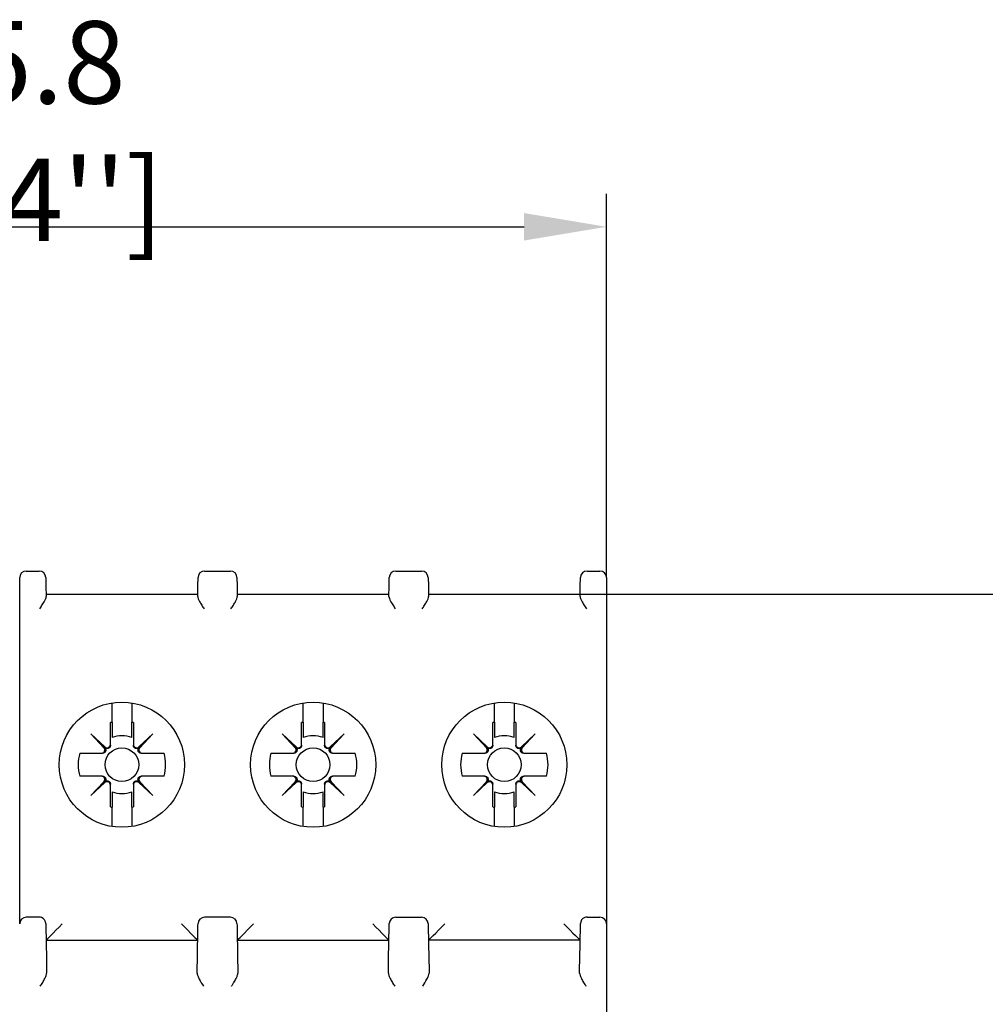
# Model space of a CAD drawing. Units: millimetres. Extents: x -382 to 0, y 0 to 284.
# Drawn here: x -72 to -42, y 178 to 208 of the extents above; entities that cross this region are included whole.
import ezdxf

# ---------------------------------------------------------------- set-up
doc = ezdxf.new("R2010")
doc.units = ezdxf.units.MM
doc.layers.get('DEFPOINTS').update_dxf_attribs({"color": 3})
doc.layers.add('0-DIM', color=3, linetype='Continuous')
doc.styles.add('ROMANS', font='romans.shx', dxfattribs={"width": 0.85})
doc.dimstyles.new('STAND01', dxfattribs={"dimtxt": 2.5, "dimasz": 2.5, "dimexe": 1, "dimexo": 0, "dimgap": 1, "dimtad": 1, "dimdec": 8, "dimdsep": 46, "dimtxsty": 'ROMANS', "dimcen": 0.09, "dimadec": 8, "dimazin": 2, "dimtp": 0.05, "dimtm": 0.05, "dimtfac": 0.6, "dimtdec": 8, "dimtmove": 0, "dimatfit": 0, "dimfxl": 1, "dimtolj": 1, "dimarcsym": 0})

# ---------------------------------------------------------------- blocks, each defined once
blk = doc.blocks.new('*D2')
at = {"layer": '0-DIM', "color": 0, "lineweight": -2, "transparency": 16777216}
for p, q in [((-54.675, 190.306), (-32.875, 190.306)), ((-33.875, 187.806), (-33.875, 102.806)), ((-54.675, 100.306), (-32.875, 100.306))]:
    blk.add_line(p, q, dxfattribs=at)
at = {"layer": '0-DIM', "color": 0, "transparency": 16777216}
for points in [[(-34.291, 187.806), (-33.458, 187.806), (-33.875, 190.306)], [(-34.291, 102.806), (-33.458, 102.806), (-33.875, 100.306)]]:
    blk.add_solid(points, dxfattribs=at)
at = {"layer": 'DEFPOINTS', "color": 0, "transparency": 16777216}
for p in [(-54.675, 190.306), (-54.675, 100.306), (-33.875, 100.306)]:
    blk.add_point(p, dxfattribs=at)
at = {"layer": '0-DIM', "color": 0, "transparency": 16777216, "insert": (-36.779, 145.306), "char_height": 2.5, "attachment_point": 5, "rotation": 90, "style": 'ROMANS'}
blk.add_mtext('\\A1;90 [3.54"]', dxfattribs=at)
blk = doc.blocks.new('*D7')
at = {"layer": '0-DIM', "color": 0, "lineweight": -2, "transparency": 16777216}
for p, q in [((-89.675, 189.306), (-89.675, 202.45)), ((-53.875, 190.806), (-53.875, 202.45)), ((-87.175, 201.45), (-56.375, 201.45))]:
    blk.add_line(p, q, dxfattribs=at)
at = {"layer": '0-DIM', "color": 0, "transparency": 16777216}
for points in [[(-87.175, 201.867), (-87.175, 201.033), (-89.675, 201.45)], [(-56.375, 201.867), (-56.375, 201.033), (-53.875, 201.45)]]:
    blk.add_solid(points, dxfattribs=at)
at = {"layer": 'DEFPOINTS', "color": 0, "transparency": 16777216}
for p in [(-53.875, 201.45), (-53.875, 190.806), (-89.675, 189.306)]:
    blk.add_point(p, dxfattribs=at)
at = {"layer": '0-DIM', "color": 0, "transparency": 16777216, "insert": (-71.775, 204.355), "char_height": 2.5, "attachment_point": 5, "style": 'ROMANS'}
blk.add_mtext("\\A1;35.8 [1.4'']", dxfattribs=at)
blk = doc.blocks.new('CGI1252-00')
for p, q in [((-71.47472391, 191.00558691), (-71.08348191, 191.00558691)), ((-66.06596591, 191.00558691), (-65.28348191, 191.00558691)), ((-60.26596591, 191.00558691), (-59.48348191, 191.00558691)), ((-54.46596591, 191.00558691), (-54.0747239, 191.00558691)), ((-71.67472391, 190.55776855), (-71.67472391, 190.80558691)), ((-66.27026113, 190.56125903), (-66.26593545, 190.80907739)), ((-65.08351237, 190.80907739), (-65.07918668, 190.56125903)), ((-60.47026114, 190.56125903), (-60.46593545, 190.80907739)), ((-59.28351237, 190.80907739), (-59.27918668, 190.56125903)), ((-54.67026114, 190.56125903), (-54.66593545, 190.80907739)), ((-53.8747239, 190.80558691), (-53.8747239, 190.55776855)), ((-71.67472391, 180.99947833), (-71.67472391, 190.55776855)), ((-70.87918668, 190.56125903), (-70.8734377, 190.23189995)), ((-70.87472391, 190.30558691), (-66.27472391, 190.30558691)), ((-66.27601012, 190.23189995), (-66.27026113, 190.56125903)), ((-65.07918668, 190.56125903), (-65.0734377, 190.23189995)), ((-65.07472391, 190.30558691), (-60.47472391, 190.30558691)), ((-60.47601012, 190.23189995), (-60.47026114, 190.56125903)), ((-59.27918668, 190.56125903), (-59.2734377, 190.23189995)), ((-59.27472391, 190.30558691), (-54.67472391, 190.30558691)), ((-54.67601012, 190.23189995), (-54.67026114, 190.56125903)), ((-53.8747239, 190.55776855), (-53.8747239, 180.99947833)), ((-68.87472391, 186.42177106), (-68.87472391, 187.00573481)), ((-68.27472391, 187.00573481), (-68.27472391, 186.42177106)), ((-63.07472391, 186.42177106), (-63.07472391, 187.00573481)), ((-62.47472391, 187.00573481), (-62.47472391, 186.42177106)), ((-57.27472391, 186.42177106), (-57.27472391, 187.00573481)), ((-56.67472391, 187.00573481), (-56.67472391, 186.42177106)), ((-68.92372391, 185.74640322), (-68.92372391, 186.40939711)), ((-68.22572391, 186.40939711), (-68.22572391, 185.74640322)), ((-63.12372391, 185.74640322), (-63.12372391, 186.40939711)), ((-62.42572391, 186.40939711), (-62.42572391, 185.74640322)), ((-57.32372391, 185.74640322), (-57.32372391, 186.40939711)), ((-56.62572391, 186.40939711), (-56.62572391, 185.74640322)), ((-69.09218302, 185.64804601), (-69.51204897, 186.06791196)), ((-69.51204897, 186.06791196), (-69.09218302, 185.67349385)), ((-69.11763086, 185.64804601), (-69.51204897, 186.06791196)), ((-68.0572648, 185.64804601), (-67.63739885, 186.06791196)), ((-68.0572648, 185.67349385), (-67.63739885, 186.06791196)), ((-67.63739885, 186.06791196), (-68.03181696, 185.64804601)), ((-63.29218302, 185.64804601), (-63.71204897, 186.06791196)), ((-63.71204897, 186.06791196), (-63.29218302, 185.67349385)), ((-63.31763086, 185.64804601), (-63.71204897, 186.06791196)), ((-62.2572648, 185.64804601), (-61.83739885, 186.06791196)), ((-62.2572648, 185.67349385), (-61.83739885, 186.06791196)), ((-61.83739885, 186.06791196), (-62.23181696, 185.64804601)), ((-57.49218302, 185.64804601), (-57.91204897, 186.06791196)), ((-57.91204897, 186.06791196), (-57.49218302, 185.67349385)), ((-57.51763086, 185.64804601), (-57.91204897, 186.06791196)), ((-56.4572648, 185.64804601), (-56.03739885, 186.06791196)), ((-56.4572648, 185.67349385), (-56.03739885, 186.06791196)), ((-56.03739885, 186.06791196), (-56.43181696, 185.64804601)), ((-68.92372391, 185.71890903), (-68.92372391, 185.74640322)), ((-68.22572391, 185.74640322), (-68.22572391, 185.71890903)), ((-63.12372391, 185.71890903), (-63.12372391, 185.74640322)), ((-62.42572391, 185.74640322), (-62.42572391, 185.71890903)), ((-57.32372391, 185.71890903), (-57.32372391, 185.74640322)), ((-56.62572391, 185.74640322), (-56.62572391, 185.71890903)), ((-69.85353412, 185.4795869), (-69.19054023, 185.4795869)), ((-69.19054023, 185.4795869), (-69.16304604, 185.4795869)), ((-67.98640178, 185.4795869), (-67.95890759, 185.4795869)), ((-67.95890759, 185.4795869), (-67.2959137, 185.4795869)), ((-64.05353412, 185.4795869), (-63.39054023, 185.4795869)), ((-63.39054023, 185.4795869), (-63.36304604, 185.4795869)), ((-62.18640178, 185.4795869), (-62.15890759, 185.4795869)), ((-62.15890759, 185.4795869), (-61.4959137, 185.4795869)), ((-58.25353412, 185.4795869), (-57.59054023, 185.4795869)), ((-57.59054023, 185.4795869), (-57.56304604, 185.4795869)), ((-56.38640178, 185.4795869), (-56.35890759, 185.4795869)), ((-56.35890759, 185.4795869), (-55.6959137, 185.4795869)), ((-69.19054023, 184.7815869), (-69.85353412, 184.7815869)), ((-69.09218302, 184.61312779), (-69.51204897, 184.19326184)), ((-69.51204897, 184.19326184), (-69.11763086, 184.61312779)), ((-69.16304604, 184.7815869), (-69.19054023, 184.7815869)), ((-67.63739885, 184.19326184), (-68.0572648, 184.61312779)), ((-68.03181696, 184.61312779), (-67.63739885, 184.19326184)), ((-67.95890759, 184.7815869), (-67.98640178, 184.7815869)), ((-67.2959137, 184.7815869), (-67.95890759, 184.7815869)), ((-63.39054023, 184.7815869), (-64.05353412, 184.7815869)), ((-63.29218302, 184.61312779), (-63.71204897, 184.19326184)), ((-63.71204897, 184.19326184), (-63.31763086, 184.61312779)), ((-63.36304604, 184.7815869), (-63.39054023, 184.7815869)), ((-61.83739885, 184.19326184), (-62.2572648, 184.61312779)), ((-62.23181696, 184.61312779), (-61.83739885, 184.19326184)), ((-62.15890759, 184.7815869), (-62.18640178, 184.7815869)), ((-61.4959137, 184.7815869), (-62.15890759, 184.7815869)), ((-57.59054023, 184.7815869), (-58.25353412, 184.7815869)), ((-57.49218302, 184.61312779), (-57.91204897, 184.19326184)), ((-57.91204897, 184.19326184), (-57.51763086, 184.61312779)), ((-57.56304604, 184.7815869), (-57.59054023, 184.7815869)), ((-56.03739885, 184.19326184), (-56.4572648, 184.61312779)), ((-56.43181696, 184.61312779), (-56.03739885, 184.19326184)), ((-56.35890759, 184.7815869), (-56.38640178, 184.7815869)), ((-55.6959137, 184.7815869), (-56.35890759, 184.7815869)), ((-69.09218302, 184.58767995), (-69.51204897, 184.19326184)), ((-68.92372391, 184.51477058), (-68.92372391, 184.54226477)), ((-68.92372391, 183.85177669), (-68.92372391, 184.51477058)), ((-68.22572391, 184.54226477), (-68.22572391, 184.51477058)), ((-68.22572391, 184.51477058), (-68.22572391, 183.85177669)), ((-67.63739885, 184.19326184), (-68.0572648, 184.58767995)), ((-63.29218302, 184.58767995), (-63.71204897, 184.19326184)), ((-63.12372391, 184.51477058), (-63.12372391, 184.54226477)), ((-63.12372391, 183.85177669), (-63.12372391, 184.51477058)), ((-62.42572391, 184.54226477), (-62.42572391, 184.51477058)), ((-62.42572391, 184.51477058), (-62.42572391, 183.85177669)), ((-61.83739885, 184.19326184), (-62.2572648, 184.58767995)), ((-57.49218302, 184.58767995), (-57.91204897, 184.19326184)), ((-57.32372391, 184.51477058), (-57.32372391, 184.54226477)), ((-57.32372391, 183.85177669), (-57.32372391, 184.51477058)), ((-56.62572391, 184.54226477), (-56.62572391, 184.51477058)), ((-56.62572391, 184.51477058), (-56.62572391, 183.85177669)), ((-56.03739885, 184.19326184), (-56.4572648, 184.58767995)), ((-68.87472391, 183.2565961), (-68.87472391, 183.83940274)), ((-68.27472391, 183.83940274), (-68.27472391, 183.2565961)), ((-63.07472391, 183.2565961), (-63.07472391, 183.83940274)), ((-62.47472391, 183.83940274), (-62.47472391, 183.2565961)), ((-57.27472391, 183.2565961), (-57.27472391, 183.83940274)), ((-56.67472391, 183.83940274), (-56.67472391, 183.2565961)), ((-71.67472391, 180.30558691), (-71.67472391, 180.99947833)), ((-53.8747239, 180.99947833), (-53.8747239, 180.30558691)), ((-71.08348191, 180.50558691), (-71.47472391, 180.50558691)), ((-65.28348191, 180.50558691), (-66.06596591, 180.50558691)), ((-60.26596591, 180.50558691), (-59.48348191, 180.50558691)), ((-54.46596591, 180.50558691), (-54.0747239, 180.50558691)), ((-70.88351237, 180.30907739), (-70.88257528, 180.25539197)), ((-70.88257528, 180.25539197), (-70.86472267, 179.23261662)), ((-66.28472514, 179.23261662), (-66.26687253, 180.25539197)), ((-66.26687253, 180.25539197), (-66.26593545, 180.30907739)), ((-65.08351237, 180.30907739), (-65.08257528, 180.25539197)), ((-65.08257528, 180.25539197), (-65.06472267, 179.23261662)), ((-60.48472514, 179.23261662), (-60.46687253, 180.25539197)), ((-60.46687253, 180.25539197), (-60.46593545, 180.30907739)), ((-59.28351237, 180.30907739), (-59.28257529, 180.25539197)), ((-59.28257529, 180.25539197), (-59.26472268, 179.23261662)), ((-54.68472514, 179.23261662), (-54.66687253, 180.25539197)), ((-54.66687253, 180.25539197), (-54.66593545, 180.30907739)), ((-53.8747239, 180.30558691), (-53.8747239, 180.25190148)), ((-53.8747239, 180.25190148), (-53.8747239, 179.22912614)), ((-70.87472391, 179.80558691), (-66.27472391, 179.80558691)), ((-65.07472391, 179.80558691), (-60.47472391, 179.80558691)), ((-54.67472391, 179.80558691), (-59.27472391, 179.80558691)), ((-70.86472267, 179.23261662), (-70.86341791, 179.15786685)), ((-66.28993297, 178.93426005), (-66.28472514, 179.23261662)), ((-65.06472267, 179.23261662), (-65.05951484, 178.93426005)), ((-60.48993298, 178.93426005), (-60.48472514, 179.23261662)), ((-59.26472268, 179.23261662), (-59.25951484, 178.93426005)), ((-54.68993298, 178.93426005), (-54.68472514, 179.23261662)), ((-53.8747239, 179.22912614), (-53.8747239, 178.93076957)), ((-70.86341791, 179.15786685), (-70.85951484, 178.93426005)), ((-70.85951484, 178.93426005), (-70.85733622, 178.80944677)), ((-66.2921116, 178.80944677), (-66.28993297, 178.93426005)), ((-65.05951484, 178.93426005), (-65.05733622, 178.80944677)), ((-60.4921116, 178.80944677), (-60.48993298, 178.93426005)), ((-59.25951484, 178.93426005), (-59.25733622, 178.80944677)), ((-54.6921116, 178.80944677), (-54.68993298, 178.93426005)), ((-53.8747239, 178.93076956), (-53.8747239, 111.68040426))]:
    blk.add_line(p, q)
for centre in [(-68.57472391, 185.1305869), (-62.77472391, 185.1305869), (-56.97472391, 185.1305869)]:
    blk.add_circle(centre, 0.51089547)
for centre, radius, start, end in [((-71.47472391, 190.80558691), 0.2, 90, 180), ((-71.08348191, 190.80558691), 0.2, 1.000000001, 90), ((-66.06596591, 190.80558691), 0.2, 90, 178.999999998), ((-65.28348191, 190.80558691), 0.2, 1.000000002, 90), ((-60.26596591, 190.80558691), 0.2, 90, 178.999999998), ((-59.48348191, 190.80558691), 0.2, 1.000000002, 90), ((-54.46596591, 190.80558691), 0.2, 90, 178.999999998), ((-54.0747239, 190.80558691), 0.2, 0, 90), ((-68.57472391, 185.1305869), 1.32557781, 103.080299339, 105.26485905), ((-68.57472391, 185.1305869), 1.32557781, 74.73514095, 76.919700661), ((-62.77472391, 185.1305869), 1.32557781, 103.080299339, 105.26485905), ((-62.77472391, 185.1305869), 1.32557781, 74.73514095, 76.919700661), ((-56.97472391, 185.1305869), 1.32557781, 103.080299339, 105.26485905), ((-56.97472391, 185.1305869), 1.32557781, 74.73514095, 76.919700661), ((-68.57472391, 185.1305869), 0.87685437, 69.993175347, 110.006824653), ((-62.77472391, 185.1305869), 0.87685437, 69.993175347, 110.006824653), ((-56.97472391, 185.1305869), 0.87685437, 69.993175347, 110.006824653), ((-68.57472391, 185.1305869), 1.32557781, 164.73514095, 195.26485905), ((-68.57472391, 185.1305869), 1.32557781, 344.73514095, 15.26485905), ((-62.77472391, 185.1305869), 1.32557781, 164.73514095, 195.26485905), ((-62.77472391, 185.1305869), 1.32557781, 344.73514095, 15.26485905), ((-56.97472391, 185.1305869), 1.32557781, 164.73514095, 195.26485905), ((-56.97472391, 185.1305869), 1.32557781, 344.73514095, 15.26485905), ((-68.57472391, 185.1305869), 0.87685437, 249.993175347, 290.006824653), ((-62.77472391, 185.1305869), 0.87685437, 249.993175347, 290.006824653), ((-56.97472391, 185.1305869), 0.87685437, 249.993175347, 290.006824653), ((-68.57472391, 185.1305869), 1.32557781, 254.73514095, 256.919700661), ((-68.57472391, 185.1305869), 1.32557781, 283.080299339, 285.26485905), ((-62.77472391, 185.1305869), 1.32557781, 254.73514095, 256.919700661), ((-62.77472391, 185.1305869), 1.32557781, 283.080299339, 285.26485905), ((-56.97472391, 185.1305869), 1.32557781, 254.73514095, 256.919700661), ((-56.97472391, 185.1305869), 1.32557781, 283.080299339, 285.26485905), ((-71.47472391, 180.30558691), 0.2, 90, 180), ((-71.08348191, 180.30558691), 0.2, 69.428340455, 90), ((-71.08348191, 180.30558691), 0.2, 1, 69.428340455), ((-66.06596591, 180.30558691), 0.2, 90, 179), ((-65.28348191, 180.30558691), 0.2, 1, 90), ((-60.26596591, 180.30558691), 0.2, 90, 179), ((-59.48348191, 180.30558691), 0.2, 1, 90), ((-54.46596591, 180.30558691), 0.2, 110.571659545, 179), ((-54.46596591, 180.30558691), 0.2, 90, 110.571659545), ((-54.0747239, 180.30558691), 0.2, 0, 90)]:
    blk.add_arc(centre, radius, start, end)
for centre in [(-68.57472391, 185.13116546), (-62.77472391, 185.13116546), (-56.97472391, 185.13116546)]:
    blk.add_ellipse(centre, major_axis=(0, 1.8984231), ratio=0.9999999536)
for centre, major_axis, ratio, start_param, end_param in [((-69.19054023, 185.5795869), (0.10002283, 0), 0.9997717849, 4.7123889804, 7.0372279453), ((-69.02372391, 185.74640322), (0, -0.10002283), 0.9997717849, 5.5291426691, 7.853981634), ((-68.12572391, 185.74640322), (0, -0.10002283), 0.9997717849, 4.7123889804, 7.0372279453), ((-67.95890759, 185.5795869), (-0.10002283, 0), 0.9997717849, 5.5291426691, 7.853981634), ((-63.39054023, 185.5795869), (0.10002283, 0), 0.9997717849, 4.7123889804, 7.0372279453), ((-63.22372391, 185.74640322), (0, -0.10002283), 0.9997717849, 5.5291426691, 7.853981634), ((-62.32572391, 185.74640322), (0, -0.10002283), 0.9997717849, 4.7123889804, 7.0372279453), ((-62.15890759, 185.5795869), (-0.10002283, 0), 0.9997717849, 5.5291426691, 7.853981634), ((-57.59054023, 185.5795869), (0.10002283, 0), 0.9997717849, 4.7123889804, 7.0372279453), ((-57.42372391, 185.74640322), (0, -0.10002283), 0.9997717849, 5.5291426691, 7.853981634), ((-56.52572391, 185.74640322), (0, -0.10002283), 0.9997717849, 4.7123889804, 7.0372279453), ((-56.35890759, 185.5795869), (-0.10002283, 0), 0.9997717849, 5.5291426691, 7.853981634), ((-69.19054023, 184.6815869), (0.10002283, 0), 0.9997717849, 5.5291426691, 7.853981634), ((-69.02372391, 184.51477058), (0, 0.10002283), 0.9997717849, 4.7123889804, 7.0372279453), ((-68.12572391, 184.51477058), (0, 0.10002283), 0.9997717849, 5.5291426691, 7.853981634), ((-67.95890759, 184.6815869), (-0.10002283, 0), 0.9997717849, 4.7123889804, 7.0372279453), ((-63.39054023, 184.6815869), (0.10002283, 0), 0.9997717849, 5.5291426691, 7.853981634), ((-63.22372391, 184.51477058), (0, 0.10002283), 0.9997717849, 4.7123889804, 7.0372279453), ((-62.32572391, 184.51477058), (0, 0.10002283), 0.9997717849, 5.5291426691, 7.853981634), ((-62.15890759, 184.6815869), (-0.10002283, 0), 0.9997717849, 4.7123889804, 7.0372279453), ((-57.59054023, 184.6815869), (0.10002283, 0), 0.9997717849, 5.5291426691, 7.853981634), ((-57.42372391, 184.51477058), (0, 0.10002283), 0.9997717849, 4.7123889804, 7.0372279453), ((-56.52572391, 184.51477058), (0, 0.10002283), 0.9997717849, 5.5291426691, 7.853981634), ((-56.35890759, 184.6815869), (-0.10002283, 0), 0.9997717849, 4.7123889804, 7.0372279453), ((-70.38337528, 180.30558691), (-0.49134412, -0.49999541), 0.0043626863, 0.0042871736, 1.5663568541), ((-66.76607254, 180.30558691), (0.49134412, -0.49999541), 0.0043626863, 4.716828453, 6.2788981336), ((-64.58337528, 180.30558691), (-0.49134412, -0.49999541), 0.0043626863, 0.0042871736, 1.5663568541), ((-60.96607254, 180.30558691), (0.49134412, -0.49999541), 0.0043626863, 4.716828453, 6.2788981336), ((-58.78337528, 180.30558691), (-0.49134412, -0.49999541), 0.0043626863, 0.0042871736, 1.5663568541), ((-55.16607254, 180.30558691), (0.49134412, -0.49999541), 0.0043626863, 4.716828453, 6.2788981336)]:
    blk.add_ellipse(centre, major_axis=major_axis, ratio=ratio, start_param=start_param, end_param=end_param)
for points, knots in [([(-70.88351215, 190.80906528), (-70.88351227, 190.8090721), (-70.88350798, 190.80882639), (-70.88346532, 190.80638225), (-70.88336517, 190.80064443), (-70.88320408, 190.79141564), (-70.88310018, 190.78546342), (-70.88296977, 190.77799205), (-70.88256938, 190.75505385), (-70.88226609, 190.73767806), (-70.88160798, 190.69997495), (-70.88126433, 190.68028735), (-70.88038824, 190.6300961), (-70.87981803, 190.59742878), (-70.87923244, 190.56388038), (-70.87920957, 190.56257019), (-70.87918668, 190.56125902)], [1.46714714067, 1.46714714067, 1.46714714067, 1.46714714067, 1.48648754526, 1.48648754526, 1.56148079372, 1.56148079372, 1.56148079372, 1.60984860046, 1.60984860046, 1.68723709124, 1.68723709124, 1.7549569577, 1.7549569577, 1.85171891872, 1.85171891872, 1.8556475739, 1.8556475739, 1.8556475739, 1.8556475739]), ([(-71.06693767, 189.85951385), (-71.04194445, 189.89800414), (-71.01467906, 189.93988341), (-70.96341336, 190.02172713), (-70.93946688, 190.06171714), (-70.90780224, 190.12121705), (-70.8954839, 190.14667145), (-70.87810553, 190.19341046), (-70.87313745, 190.21468869), (-70.8734377, 190.23189995)], [0, 0, 0, 0, 0.13768254193, 0.13768254193, 0.27536508385, 0.27536508385, 0.36956319162, 0.36956319162, 0.46372466433, 0.46372466433, 0.46372466433, 0.46372466433]), ([(-66.27601012, 190.23189995), (-66.27634256, 190.21284486), (-66.27026016, 190.18909444), (-66.24958138, 190.1367426), (-66.2350761, 190.10814812), (-66.20171855, 190.04778147), (-66.17903533, 190.01036714), (-66.13099262, 189.93408921), (-66.10568372, 189.89520184), (-66.08251014, 189.85951385)], [1.09961420175, 1.09961420175, 1.09961420175, 1.09961420175, 1.20386427504, 1.20386427504, 1.30815098356, 1.30815098356, 1.43580949808, 1.43580949808, 1.56346801259, 1.56346801259, 1.56346801259, 1.56346801259]), ([(-65.26693767, 189.85951385), (-65.24376409, 189.89520184), (-65.21845519, 189.93408921), (-65.17041248, 190.01036714), (-65.14772927, 190.04778147), (-65.11437171, 190.10814812), (-65.09986643, 190.1367426), (-65.07918766, 190.18909444), (-65.07310525, 190.21284486), (-65.0734377, 190.23189995)], [0, 0, 0, 0, 0.12765851452, 0.12765851452, 0.25531702904, 0.25531702904, 0.35960373756, 0.35960373756, 0.46385381085, 0.46385381085, 0.46385381085, 0.46385381085]), ([(-60.47601012, 190.23189995), (-60.47631177, 190.21460825), (-60.47129716, 190.19322262), (-60.45377841, 190.14623991), (-60.44136639, 190.12064922), (-60.40962352, 190.06110975), (-60.38573001, 190.02123085), (-60.33460309, 189.93962927), (-60.30742347, 189.89788108), (-60.28251014, 189.85951385)], [1.09976067394, 1.09976067394, 1.09976067394, 1.09976067394, 1.19436227815, 1.19436227815, 1.2890005174, 1.2890005174, 1.42624289732, 1.42624289732, 1.56348527724, 1.56348527724, 1.56348527724, 1.56348527724]), ([(-59.46693768, 189.85951385), (-59.4437641, 189.89520184), (-59.4184552, 189.93408921), (-59.37041248, 190.01036714), (-59.34772927, 190.04778147), (-59.31437171, 190.10814812), (-59.29986644, 190.1367426), (-59.27918766, 190.18909444), (-59.27310526, 190.21284486), (-59.2734377, 190.23189995)], [0, 0, 0, 0, 0.12765851452, 0.12765851452, 0.25531702904, 0.25531702904, 0.35960373756, 0.35960373756, 0.46385381085, 0.46385381085, 0.46385381085, 0.46385381085]), ([(-54.67601012, 190.23189995), (-54.67631177, 190.21460825), (-54.67129716, 190.19322262), (-54.65377841, 190.14623991), (-54.64136639, 190.12064922), (-54.60962352, 190.06110975), (-54.58573001, 190.02123085), (-54.53460309, 189.93962927), (-54.50742347, 189.89788108), (-54.48251014, 189.85951385)], [1.09976067394, 1.09976067394, 1.09976067394, 1.09976067394, 1.19436227815, 1.19436227815, 1.2890005174, 1.2890005174, 1.42624289732, 1.42624289732, 1.56348527724, 1.56348527724, 1.56348527724, 1.56348527724]), ([(-69.09218302, 185.64804601), (-69.07450664, 185.63036963), (-69.05933728, 185.60404061), (-69.06315184, 185.55997596), (-69.06544582, 185.54888837), (-69.07163629, 185.53488607), (-69.07352083, 185.53117352), (-69.07796906, 185.52381044), (-69.08054114, 185.52016012), (-69.08680587, 185.512379), (-69.09067952, 185.50841374), (-69.09859183, 185.50145477), (-69.10263073, 185.49846036), (-69.11468497, 185.4907458), (-69.12262953, 185.48727702), (-69.14124627, 185.48108924), (-69.15238719, 185.4795869), (-69.16304604, 185.4795869)], [0.55500198748, 0.55500198748, 0.55500198748, 0.55500198748, 0.72307662241, 0.72307662241, 0.76289701662, 0.76289701662, 0.77525658857, 0.77525658857, 0.78761616052, 0.78761616052, 0.80527267007, 0.80527267007, 0.82292917961, 0.82292917961, 0.85824219871, 0.85824219871, 0.91776415615, 0.91776415615, 0.91776415615, 0.91776415615]), ([(-68.92372391, 185.71890903), (-68.92372391, 185.70825018), (-68.92522625, 185.69710926), (-68.93141403, 185.67849252), (-68.93488281, 185.67054796), (-68.94259737, 185.65849372), (-68.94559178, 185.65445482), (-68.95255075, 185.64654251), (-68.95651601, 185.64266885), (-68.96429713, 185.63640413), (-68.96794745, 185.63383205), (-68.97531053, 185.62938382), (-68.97902308, 185.62749928), (-68.99302538, 185.62130881), (-69.00411297, 185.61901483), (-69.04817762, 185.61520027), (-69.07450664, 185.63036963), (-69.09218302, 185.64804601)], [0.11343206878, 0.11343206878, 0.11343206878, 0.11343206878, 0.17295402622, 0.17295402622, 0.20826704532, 0.20826704532, 0.22592355486, 0.22592355486, 0.24358006441, 0.24358006441, 0.25593963636, 0.25593963636, 0.26829920831, 0.26829920831, 0.30811960252, 0.30811960252, 0.47619423745, 0.47619423745, 0.47619423745, 0.47619423745]), ([(-68.0572648, 185.64804601), (-68.07494118, 185.63036963), (-68.1012702, 185.61520027), (-68.14533485, 185.61901483), (-68.15642244, 185.62130881), (-68.17042474, 185.62749928), (-68.1741373, 185.62938382), (-68.18150037, 185.63383205), (-68.18515069, 185.63640413), (-68.19293181, 185.64266885), (-68.19689707, 185.64654251), (-68.20385604, 185.65445482), (-68.20685045, 185.65849372), (-68.21456501, 185.67054796), (-68.21803379, 185.67849252), (-68.22422157, 185.69710926), (-68.22572391, 185.70825018), (-68.22572391, 185.71890903)], [0.55500198748, 0.55500198748, 0.55500198748, 0.55500198748, 0.72307662241, 0.72307662241, 0.76289701662, 0.76289701662, 0.77525658857, 0.77525658857, 0.78761616052, 0.78761616052, 0.80527267007, 0.80527267007, 0.82292917961, 0.82292917961, 0.85824219871, 0.85824219871, 0.91776415615, 0.91776415615, 0.91776415615, 0.91776415615]), ([(-67.98640178, 185.4795869), (-67.99706063, 185.4795869), (-68.00820155, 185.48108924), (-68.02681829, 185.48727702), (-68.03476285, 185.4907458), (-68.04681709, 185.49846036), (-68.05085599, 185.50145477), (-68.0587683, 185.50841374), (-68.06264196, 185.512379), (-68.06890668, 185.52016012), (-68.07147876, 185.52381044), (-68.07592699, 185.53117352), (-68.07781153, 185.53488607), (-68.084002, 185.54888837), (-68.08629598, 185.55997596), (-68.09011054, 185.60404061), (-68.07494118, 185.63036963), (-68.0572648, 185.64804601)], [0.11343206878, 0.11343206878, 0.11343206878, 0.11343206878, 0.17295402622, 0.17295402622, 0.20826704532, 0.20826704532, 0.22592355486, 0.22592355486, 0.24358006441, 0.24358006441, 0.25593963636, 0.25593963636, 0.26829920831, 0.26829920831, 0.30811960252, 0.30811960252, 0.47619423745, 0.47619423745, 0.47619423745, 0.47619423745]), ([(-63.29218302, 185.64804601), (-63.27450664, 185.63036963), (-63.25933728, 185.60404061), (-63.26315184, 185.55997596), (-63.26544582, 185.54888837), (-63.27163629, 185.53488607), (-63.27352083, 185.53117352), (-63.27796906, 185.52381044), (-63.28054114, 185.52016012), (-63.28680587, 185.512379), (-63.29067952, 185.50841374), (-63.29859183, 185.50145477), (-63.30263073, 185.49846036), (-63.31468497, 185.4907458), (-63.32262953, 185.48727702), (-63.34124627, 185.48108924), (-63.35238719, 185.4795869), (-63.36304604, 185.4795869)], [0.55500198748, 0.55500198748, 0.55500198748, 0.55500198748, 0.72307662241, 0.72307662241, 0.76289701662, 0.76289701662, 0.77525658857, 0.77525658857, 0.78761616052, 0.78761616052, 0.80527267007, 0.80527267007, 0.82292917961, 0.82292917961, 0.85824219871, 0.85824219871, 0.91776415615, 0.91776415615, 0.91776415615, 0.91776415615]), ([(-63.12372391, 185.71890903), (-63.12372391, 185.70825018), (-63.12522625, 185.69710926), (-63.13141403, 185.67849252), (-63.13488281, 185.67054796), (-63.14259737, 185.65849372), (-63.14559178, 185.65445482), (-63.15255075, 185.64654251), (-63.15651601, 185.64266885), (-63.16429713, 185.63640413), (-63.16794745, 185.63383205), (-63.17531053, 185.62938382), (-63.17902308, 185.62749928), (-63.19302538, 185.62130881), (-63.20411297, 185.61901483), (-63.24817762, 185.61520027), (-63.27450664, 185.63036963), (-63.29218302, 185.64804601)], [0.11343206878, 0.11343206878, 0.11343206878, 0.11343206878, 0.17295402622, 0.17295402622, 0.20826704532, 0.20826704532, 0.22592355486, 0.22592355486, 0.24358006441, 0.24358006441, 0.25593963636, 0.25593963636, 0.26829920831, 0.26829920831, 0.30811960252, 0.30811960252, 0.47619423745, 0.47619423745, 0.47619423745, 0.47619423745]), ([(-62.2572648, 185.64804601), (-62.27494118, 185.63036963), (-62.3012702, 185.61520027), (-62.34533485, 185.61901483), (-62.35642244, 185.62130881), (-62.37042474, 185.62749928), (-62.3741373, 185.62938382), (-62.38150037, 185.63383205), (-62.38515069, 185.63640413), (-62.39293181, 185.64266885), (-62.39689707, 185.64654251), (-62.40385604, 185.65445482), (-62.40685045, 185.65849372), (-62.41456501, 185.67054796), (-62.41803379, 185.67849252), (-62.42422157, 185.69710926), (-62.42572391, 185.70825018), (-62.42572391, 185.71890903)], [0.55500198748, 0.55500198748, 0.55500198748, 0.55500198748, 0.72307662241, 0.72307662241, 0.76289701662, 0.76289701662, 0.77525658857, 0.77525658857, 0.78761616052, 0.78761616052, 0.80527267007, 0.80527267007, 0.82292917961, 0.82292917961, 0.85824219871, 0.85824219871, 0.91776415615, 0.91776415615, 0.91776415615, 0.91776415615]), ([(-62.18640178, 185.4795869), (-62.19706063, 185.4795869), (-62.20820155, 185.48108924), (-62.22681829, 185.48727702), (-62.23476285, 185.4907458), (-62.24681709, 185.49846036), (-62.25085599, 185.50145477), (-62.2587683, 185.50841374), (-62.26264196, 185.512379), (-62.26890668, 185.52016012), (-62.27147876, 185.52381044), (-62.27592699, 185.53117352), (-62.27781153, 185.53488607), (-62.284002, 185.54888837), (-62.28629598, 185.55997596), (-62.29011054, 185.60404061), (-62.27494118, 185.63036963), (-62.2572648, 185.64804601)], [0.11343206878, 0.11343206878, 0.11343206878, 0.11343206878, 0.17295402622, 0.17295402622, 0.20826704532, 0.20826704532, 0.22592355486, 0.22592355486, 0.24358006441, 0.24358006441, 0.25593963636, 0.25593963636, 0.26829920831, 0.26829920831, 0.30811960252, 0.30811960252, 0.47619423745, 0.47619423745, 0.47619423745, 0.47619423745]), ([(-57.49218302, 185.64804601), (-57.47450664, 185.63036963), (-57.45933728, 185.60404061), (-57.46315184, 185.55997596), (-57.46544582, 185.54888837), (-57.47163629, 185.53488607), (-57.47352083, 185.53117352), (-57.47796906, 185.52381044), (-57.48054114, 185.52016012), (-57.48680587, 185.512379), (-57.49067952, 185.50841374), (-57.49859183, 185.50145477), (-57.50263073, 185.49846036), (-57.51468497, 185.4907458), (-57.52262953, 185.48727702), (-57.54124627, 185.48108924), (-57.55238719, 185.4795869), (-57.56304604, 185.4795869)], [0.55500198748, 0.55500198748, 0.55500198748, 0.55500198748, 0.72307662241, 0.72307662241, 0.76289701662, 0.76289701662, 0.77525658857, 0.77525658857, 0.78761616052, 0.78761616052, 0.80527267007, 0.80527267007, 0.82292917961, 0.82292917961, 0.85824219871, 0.85824219871, 0.91776415615, 0.91776415615, 0.91776415615, 0.91776415615]), ([(-57.32372391, 185.71890903), (-57.32372391, 185.70825018), (-57.32522625, 185.69710926), (-57.33141403, 185.67849252), (-57.33488281, 185.67054796), (-57.34259737, 185.65849372), (-57.34559178, 185.65445482), (-57.35255075, 185.64654251), (-57.35651601, 185.64266885), (-57.36429713, 185.63640413), (-57.36794745, 185.63383205), (-57.37531053, 185.62938382), (-57.37902308, 185.62749928), (-57.39302538, 185.62130881), (-57.40411297, 185.61901483), (-57.44817762, 185.61520027), (-57.47450664, 185.63036963), (-57.49218302, 185.64804601)], [0.11343206878, 0.11343206878, 0.11343206878, 0.11343206878, 0.17295402622, 0.17295402622, 0.20826704532, 0.20826704532, 0.22592355486, 0.22592355486, 0.24358006441, 0.24358006441, 0.25593963636, 0.25593963636, 0.26829920831, 0.26829920831, 0.30811960252, 0.30811960252, 0.47619423745, 0.47619423745, 0.47619423745, 0.47619423745]), ([(-56.4572648, 185.64804601), (-56.47494118, 185.63036963), (-56.5012702, 185.61520027), (-56.54533485, 185.61901483), (-56.55642244, 185.62130881), (-56.57042474, 185.62749928), (-56.5741373, 185.62938382), (-56.58150037, 185.63383205), (-56.58515069, 185.63640413), (-56.59293181, 185.64266885), (-56.59689707, 185.64654251), (-56.60385604, 185.65445482), (-56.60685045, 185.65849372), (-56.61456501, 185.67054796), (-56.61803379, 185.67849252), (-56.62422157, 185.69710926), (-56.62572391, 185.70825018), (-56.62572391, 185.71890903)], [0.55500198748, 0.55500198748, 0.55500198748, 0.55500198748, 0.72307662241, 0.72307662241, 0.76289701662, 0.76289701662, 0.77525658857, 0.77525658857, 0.78761616052, 0.78761616052, 0.80527267007, 0.80527267007, 0.82292917961, 0.82292917961, 0.85824219871, 0.85824219871, 0.91776415615, 0.91776415615, 0.91776415615, 0.91776415615]), ([(-56.38640178, 185.4795869), (-56.39706063, 185.4795869), (-56.40820155, 185.48108924), (-56.42681829, 185.48727702), (-56.43476285, 185.4907458), (-56.44681709, 185.49846036), (-56.45085599, 185.50145477), (-56.4587683, 185.50841374), (-56.46264196, 185.512379), (-56.46890668, 185.52016012), (-56.47147876, 185.52381044), (-56.47592699, 185.53117352), (-56.47781153, 185.53488607), (-56.484002, 185.54888837), (-56.48629598, 185.55997596), (-56.49011054, 185.60404061), (-56.47494118, 185.63036963), (-56.4572648, 185.64804601)], [0.11343206878, 0.11343206878, 0.11343206878, 0.11343206878, 0.17295402622, 0.17295402622, 0.20826704532, 0.20826704532, 0.22592355486, 0.22592355486, 0.24358006441, 0.24358006441, 0.25593963636, 0.25593963636, 0.26829920831, 0.26829920831, 0.30811960252, 0.30811960252, 0.47619423745, 0.47619423745, 0.47619423745, 0.47619423745]), ([(-69.16304604, 184.7815869), (-69.15238719, 184.7815869), (-69.14124627, 184.78008456), (-69.12262953, 184.77389678), (-69.11468497, 184.770428), (-69.10263073, 184.76271344), (-69.09859183, 184.75971903), (-69.09067952, 184.75276006), (-69.08680587, 184.7487948), (-69.08054114, 184.74101368), (-69.07796906, 184.73736336), (-69.07352083, 184.73000028), (-69.07163629, 184.72628773), (-69.06544582, 184.71228543), (-69.06315184, 184.70119784), (-69.05933728, 184.65713319), (-69.07450664, 184.63080417), (-69.09218302, 184.61312779)], [0.11343206878, 0.11343206878, 0.11343206878, 0.11343206878, 0.17295402622, 0.17295402622, 0.20826704532, 0.20826704532, 0.22592355486, 0.22592355486, 0.24358006441, 0.24358006441, 0.25593963636, 0.25593963636, 0.26829920831, 0.26829920831, 0.30811960252, 0.30811960252, 0.47619423745, 0.47619423745, 0.47619423745, 0.47619423745]), ([(-69.09218302, 184.61312779), (-69.07450664, 184.63080417), (-69.04817762, 184.64597353), (-69.00411297, 184.64215897), (-68.99302538, 184.63986499), (-68.97902308, 184.63367452), (-68.97531053, 184.63178998), (-68.96794745, 184.62734175), (-68.96429713, 184.62476967), (-68.95651601, 184.61850495), (-68.95255075, 184.61463129), (-68.94559178, 184.60671898), (-68.94259737, 184.60268008), (-68.93488281, 184.59062584), (-68.93141403, 184.58268128), (-68.92522625, 184.56406454), (-68.92372391, 184.55292362), (-68.92372391, 184.54226477)], [0.55500198748, 0.55500198748, 0.55500198748, 0.55500198748, 0.72307662241, 0.72307662241, 0.76289701662, 0.76289701662, 0.77525658857, 0.77525658857, 0.78761616052, 0.78761616052, 0.80527267007, 0.80527267007, 0.82292917961, 0.82292917961, 0.85824219871, 0.85824219871, 0.91776415615, 0.91776415615, 0.91776415615, 0.91776415615]), ([(-68.22572391, 184.54226477), (-68.22572391, 184.55292362), (-68.22422157, 184.56406454), (-68.21803379, 184.58268128), (-68.21456501, 184.59062584), (-68.20685045, 184.60268008), (-68.20385604, 184.60671898), (-68.19689707, 184.61463129), (-68.19293181, 184.61850495), (-68.18515069, 184.62476967), (-68.18150037, 184.62734175), (-68.1741373, 184.63178998), (-68.17042474, 184.63367452), (-68.15642244, 184.63986499), (-68.14533485, 184.64215897), (-68.1012702, 184.64597353), (-68.07494118, 184.63080417), (-68.0572648, 184.61312779)], [0.11343206878, 0.11343206878, 0.11343206878, 0.11343206878, 0.17295402622, 0.17295402622, 0.20826704532, 0.20826704532, 0.22592355486, 0.22592355486, 0.24358006441, 0.24358006441, 0.25593963636, 0.25593963636, 0.26829920831, 0.26829920831, 0.30811960253, 0.30811960253, 0.47619423745, 0.47619423745, 0.47619423745, 0.47619423745]), ([(-68.0572648, 184.61312779), (-68.07494118, 184.63080417), (-68.09011054, 184.65713319), (-68.08629598, 184.70119784), (-68.084002, 184.71228543), (-68.07781153, 184.72628773), (-68.07592699, 184.73000028), (-68.07147876, 184.73736336), (-68.06890668, 184.74101368), (-68.06264196, 184.7487948), (-68.0587683, 184.75276006), (-68.05085599, 184.75971903), (-68.04681709, 184.76271344), (-68.03476285, 184.770428), (-68.02681829, 184.77389678), (-68.00820155, 184.78008456), (-67.99706063, 184.7815869), (-67.98640178, 184.7815869)], [0.55500198748, 0.55500198748, 0.55500198748, 0.55500198748, 0.72307662241, 0.72307662241, 0.76289701662, 0.76289701662, 0.77525658857, 0.77525658857, 0.78761616052, 0.78761616052, 0.80527267007, 0.80527267007, 0.82292917961, 0.82292917961, 0.85824219871, 0.85824219871, 0.91776415615, 0.91776415615, 0.91776415615, 0.91776415615]), ([(-63.36304604, 184.7815869), (-63.35238719, 184.7815869), (-63.34124627, 184.78008456), (-63.32262953, 184.77389678), (-63.31468497, 184.770428), (-63.30263073, 184.76271344), (-63.29859183, 184.75971903), (-63.29067952, 184.75276006), (-63.28680587, 184.7487948), (-63.28054114, 184.74101368), (-63.27796906, 184.73736336), (-63.27352083, 184.73000028), (-63.27163629, 184.72628773), (-63.26544582, 184.71228543), (-63.26315184, 184.70119784), (-63.25933728, 184.65713319), (-63.27450664, 184.63080417), (-63.29218302, 184.61312779)], [0.11343206878, 0.11343206878, 0.11343206878, 0.11343206878, 0.17295402622, 0.17295402622, 0.20826704532, 0.20826704532, 0.22592355486, 0.22592355486, 0.24358006441, 0.24358006441, 0.25593963636, 0.25593963636, 0.26829920831, 0.26829920831, 0.30811960252, 0.30811960252, 0.47619423745, 0.47619423745, 0.47619423745, 0.47619423745]), ([(-63.29218302, 184.61312779), (-63.27450664, 184.63080417), (-63.24817762, 184.64597353), (-63.20411297, 184.64215897), (-63.19302538, 184.63986499), (-63.17902308, 184.63367452), (-63.17531053, 184.63178998), (-63.16794745, 184.62734175), (-63.16429713, 184.62476967), (-63.15651601, 184.61850495), (-63.15255075, 184.61463129), (-63.14559178, 184.60671898), (-63.14259737, 184.60268008), (-63.13488281, 184.59062584), (-63.13141403, 184.58268128), (-63.12522625, 184.56406454), (-63.12372391, 184.55292362), (-63.12372391, 184.54226477)], [0.55500198748, 0.55500198748, 0.55500198748, 0.55500198748, 0.72307662241, 0.72307662241, 0.76289701662, 0.76289701662, 0.77525658857, 0.77525658857, 0.78761616052, 0.78761616052, 0.80527267007, 0.80527267007, 0.82292917961, 0.82292917961, 0.85824219871, 0.85824219871, 0.91776415615, 0.91776415615, 0.91776415615, 0.91776415615]), ([(-62.42572391, 184.54226477), (-62.42572391, 184.55292362), (-62.42422157, 184.56406454), (-62.41803379, 184.58268128), (-62.41456501, 184.59062584), (-62.40685045, 184.60268008), (-62.40385604, 184.60671898), (-62.39689707, 184.61463129), (-62.39293181, 184.61850495), (-62.38515069, 184.62476967), (-62.38150037, 184.62734175), (-62.3741373, 184.63178998), (-62.37042474, 184.63367452), (-62.35642244, 184.63986499), (-62.34533485, 184.64215897), (-62.3012702, 184.64597353), (-62.27494118, 184.63080417), (-62.2572648, 184.61312779)], [0.11343206878, 0.11343206878, 0.11343206878, 0.11343206878, 0.17295402622, 0.17295402622, 0.20826704532, 0.20826704532, 0.22592355486, 0.22592355486, 0.24358006441, 0.24358006441, 0.25593963636, 0.25593963636, 0.26829920831, 0.26829920831, 0.30811960253, 0.30811960253, 0.47619423745, 0.47619423745, 0.47619423745, 0.47619423745]), ([(-62.2572648, 184.61312779), (-62.27494118, 184.63080417), (-62.29011054, 184.65713319), (-62.28629598, 184.70119784), (-62.284002, 184.71228543), (-62.27781153, 184.72628773), (-62.27592699, 184.73000028), (-62.27147876, 184.73736336), (-62.26890668, 184.74101368), (-62.26264196, 184.7487948), (-62.2587683, 184.75276006), (-62.25085599, 184.75971903), (-62.24681709, 184.76271344), (-62.23476285, 184.770428), (-62.22681829, 184.77389678), (-62.20820155, 184.78008456), (-62.19706063, 184.7815869), (-62.18640178, 184.7815869)], [0.55500198748, 0.55500198748, 0.55500198748, 0.55500198748, 0.72307662241, 0.72307662241, 0.76289701662, 0.76289701662, 0.77525658857, 0.77525658857, 0.78761616052, 0.78761616052, 0.80527267007, 0.80527267007, 0.82292917961, 0.82292917961, 0.85824219871, 0.85824219871, 0.91776415615, 0.91776415615, 0.91776415615, 0.91776415615]), ([(-57.56304604, 184.7815869), (-57.55238719, 184.7815869), (-57.54124627, 184.78008456), (-57.52262953, 184.77389678), (-57.51468497, 184.770428), (-57.50263073, 184.76271344), (-57.49859183, 184.75971903), (-57.49067952, 184.75276006), (-57.48680587, 184.7487948), (-57.48054114, 184.74101368), (-57.47796906, 184.73736336), (-57.47352083, 184.73000028), (-57.47163629, 184.72628773), (-57.46544582, 184.71228543), (-57.46315184, 184.70119784), (-57.45933728, 184.65713319), (-57.47450664, 184.63080417), (-57.49218302, 184.61312779)], [0.11343206878, 0.11343206878, 0.11343206878, 0.11343206878, 0.17295402622, 0.17295402622, 0.20826704532, 0.20826704532, 0.22592355486, 0.22592355486, 0.24358006441, 0.24358006441, 0.25593963636, 0.25593963636, 0.26829920831, 0.26829920831, 0.30811960252, 0.30811960252, 0.47619423745, 0.47619423745, 0.47619423745, 0.47619423745]), ([(-57.49218302, 184.61312779), (-57.47450664, 184.63080417), (-57.44817762, 184.64597353), (-57.40411297, 184.64215897), (-57.39302538, 184.63986499), (-57.37902308, 184.63367452), (-57.37531053, 184.63178998), (-57.36794745, 184.62734175), (-57.36429713, 184.62476967), (-57.35651601, 184.61850495), (-57.35255075, 184.61463129), (-57.34559178, 184.60671898), (-57.34259737, 184.60268008), (-57.33488281, 184.59062584), (-57.33141403, 184.58268128), (-57.32522625, 184.56406454), (-57.32372391, 184.55292362), (-57.32372391, 184.54226477)], [0.55500198748, 0.55500198748, 0.55500198748, 0.55500198748, 0.72307662241, 0.72307662241, 0.76289701662, 0.76289701662, 0.77525658857, 0.77525658857, 0.78761616052, 0.78761616052, 0.80527267007, 0.80527267007, 0.82292917961, 0.82292917961, 0.85824219871, 0.85824219871, 0.91776415615, 0.91776415615, 0.91776415615, 0.91776415615]), ([(-56.62572391, 184.54226477), (-56.62572391, 184.55292362), (-56.62422157, 184.56406454), (-56.61803379, 184.58268128), (-56.61456501, 184.59062584), (-56.60685045, 184.60268008), (-56.60385604, 184.60671898), (-56.59689707, 184.61463129), (-56.59293181, 184.61850495), (-56.58515069, 184.62476967), (-56.58150037, 184.62734175), (-56.5741373, 184.63178998), (-56.57042474, 184.63367452), (-56.55642244, 184.63986499), (-56.54533485, 184.64215897), (-56.5012702, 184.64597353), (-56.47494118, 184.63080417), (-56.4572648, 184.61312779)], [0.11343206878, 0.11343206878, 0.11343206878, 0.11343206878, 0.17295402622, 0.17295402622, 0.20826704532, 0.20826704532, 0.22592355486, 0.22592355486, 0.24358006441, 0.24358006441, 0.25593963636, 0.25593963636, 0.26829920831, 0.26829920831, 0.30811960253, 0.30811960253, 0.47619423745, 0.47619423745, 0.47619423745, 0.47619423745]), ([(-56.4572648, 184.61312779), (-56.47494118, 184.63080417), (-56.49011054, 184.65713319), (-56.48629598, 184.70119784), (-56.484002, 184.71228543), (-56.47781153, 184.72628773), (-56.47592699, 184.73000028), (-56.47147876, 184.73736336), (-56.46890668, 184.74101368), (-56.46264196, 184.7487948), (-56.4587683, 184.75276006), (-56.45085599, 184.75971903), (-56.44681709, 184.76271344), (-56.43476285, 184.770428), (-56.42681829, 184.77389678), (-56.40820155, 184.78008456), (-56.39706063, 184.7815869), (-56.38640178, 184.7815869)], [0.55500198748, 0.55500198748, 0.55500198748, 0.55500198748, 0.72307662241, 0.72307662241, 0.76289701662, 0.76289701662, 0.77525658857, 0.77525658857, 0.78761616052, 0.78761616052, 0.80527267007, 0.80527267007, 0.82292917961, 0.82292917961, 0.85824219871, 0.85824219871, 0.91776415615, 0.91776415615, 0.91776415615, 0.91776415615]), ([(-71.05038466, 178.40944677), (-71.0272374, 178.44707865), (-71.00194041, 178.48814889), (-70.95395058, 178.56898089), (-70.93131583, 178.6087696), (-70.89808524, 178.67334242), (-70.88362249, 178.70415735), (-70.86300885, 178.76136542), (-70.85695757, 178.78775439), (-70.85733622, 178.80944677)], [0, 0, 0, 0, 0.13254276867, 0.13254276867, 0.26508553734, 0.26508553734, 0.37355337948, 0.37355337948, 0.48202122162, 0.48202122162, 0.48202122162, 0.48202122162]), ([(-66.28791307, 178.77254716), (-66.28462941, 178.75757627), (-66.27963155, 178.74178991), (-66.26168483, 178.69452365), (-66.24562002, 178.6612847), (-66.18995693, 178.55678199), (-66.14294412, 178.4807867), (-66.09906316, 178.40944677)], [1.20705735891, 1.20705735891, 1.20705735891, 1.20705735891, 1.27446427536, 1.27446427536, 1.40009698829, 1.40009698829, 1.65136241417, 1.65136241417, 1.65136241417, 1.65136241417]), ([(-65.1978171, 178.49540771), (-65.19114291, 178.50645289), (-65.18449575, 178.51753192), (-65.15395058, 178.56898089), (-65.13131583, 178.6087696), (-65.09808524, 178.67334242), (-65.08362249, 178.70415735), (-65.06300885, 178.76136542), (-65.05695757, 178.78775439), (-65.05733622, 178.80944677)], [0.09636053503, 0.09636053503, 0.09636053503, 0.09636053503, 0.13254276867, 0.13254276867, 0.26508553734, 0.26508553734, 0.37355337948, 0.37355337948, 0.48202122162, 0.48202122162, 0.48202122162, 0.48202122162]), ([(-60.4921116, 178.80944677), (-60.49249024, 178.78775439), (-60.48643897, 178.76136542), (-60.46582533, 178.70415735), (-60.45136258, 178.67334242), (-60.41813199, 178.6087696), (-60.39549724, 178.56898089), (-60.34750741, 178.48814889), (-60.32221041, 178.44707865), (-60.29906316, 178.40944677)], [1.14883637344, 1.14883637344, 1.14883637344, 1.14883637344, 1.25730421558, 1.25730421558, 1.36577205772, 1.36577205772, 1.49831482639, 1.49831482639, 1.63085759506, 1.63085759506, 1.63085759506, 1.63085759506]), ([(-59.45038466, 178.40944677), (-59.4065037, 178.4807867), (-59.35949089, 178.55678199), (-59.3038278, 178.6612847), (-59.28776299, 178.69452365), (-59.26440306, 178.75604665), (-59.25689766, 178.78432161), (-59.25733622, 178.80944677)], [0, 0, 0, 0, 0.25126542587, 0.25126542587, 0.37689813881, 0.37689813881, 0.50253085175, 0.50253085175, 0.50253085175, 0.50253085175]), ([(-54.6921116, 178.80944677), (-54.69249024, 178.78775439), (-54.68643897, 178.76136542), (-54.66582533, 178.70415735), (-54.65136258, 178.67334242), (-54.61813199, 178.6087696), (-54.59549724, 178.56898089), (-54.54750741, 178.48814889), (-54.52221041, 178.44707865), (-54.49906316, 178.40944677)], [1.14883637344, 1.14883637344, 1.14883637344, 1.14883637344, 1.25730421558, 1.25730421558, 1.36577205772, 1.36577205772, 1.49831482639, 1.49831482639, 1.63085759506, 1.63085759506, 1.63085759506, 1.63085759506])]:
    blk.add_open_spline(points, degree=3, knots=knots)
for points, weights in [([(-68.87472391, 186.42177106), (-68.87472391, 186.14054954), (-68.87472391, 185.95452475)], [3045.34599928, 3662.51341397, 4206.50764203]), ([(-68.27472391, 185.95452475), (-68.27472391, 186.14054953), (-68.27472391, 186.42177106)], [5.08828199194, 4.43025488808, 3.68371592606]), ([(-63.07472391, 186.42177106), (-63.07472391, 186.14054954), (-63.07472391, 185.95452475)], [3045.34599928, 3662.51341397, 4206.50764203]), ([(-62.47472391, 185.95452475), (-62.47472391, 186.14054953), (-62.47472391, 186.42177106)], [5.08828199194, 4.43025488808, 3.68371592606]), ([(-57.27472391, 186.42177106), (-57.27472391, 186.14054954), (-57.27472391, 185.95452475)], [3045.34599928, 3662.51341397, 4206.50764203]), ([(-56.67472391, 185.95452475), (-56.67472391, 186.14054953), (-56.67472391, 186.42177106)], [5.08828199194, 4.43025488808, 3.68371592606]), ([(-68.87472391, 184.30664905), (-68.87472391, 184.12062427), (-68.87472391, 183.83940274)], [5.08828199194, 4.43025488809, 3.68371592606]), ([(-68.27472391, 183.83940274), (-68.27472391, 184.12062427), (-68.27472391, 184.30664905)], [3.68371592608, 4.43025488809, 5.08828199194]), ([(-63.07472391, 184.30664905), (-63.07472391, 184.12062427), (-63.07472391, 183.83940274)], [5.08828199194, 4.43025488809, 3.68371592606]), ([(-62.47472391, 183.83940274), (-62.47472391, 184.12062427), (-62.47472391, 184.30664905)], [3.68371592608, 4.43025488809, 5.08828199194]), ([(-57.27472391, 184.30664905), (-57.27472391, 184.12062427), (-57.27472391, 183.83940274)], [5.08828199194, 4.43025488809, 3.68371592606]), ([(-56.67472391, 183.83940274), (-56.67472391, 184.12062427), (-56.67472391, 184.30664905)], [3.68371592608, 4.43025488809, 5.08828199194])]:
    blk.add_rational_spline(points, weights, degree=2)
for points in [[(-66.2921116, 178.80944677), (-66.29231485, 178.79780225), (-66.29074949, 178.78547894), (-66.28791307, 178.77254716)], [(-65.25038466, 178.40944677), (-65.23355626, 178.4368057), (-65.21559182, 178.46599218), (-65.1978171, 178.49540771)]]:
    blk.add_open_spline(points, degree=3)
at = {"layer": '0-DIM'}
dim = blk.add_linear_dim(base=(-53.8747239, 201.45), p1=(-89.67472391, 189.30558691), p2=(-53.8747239, 190.80558691), text="35.8 [1.4'']", dimstyle='STAND01', dxfattribs=at)
dim.commit()
dim.dimension.update_dxf_attribs({"geometry": '*D7', "text_midpoint": (-71.77472391, 204.3547619)})
dim = blk.add_linear_dim(base=(-33.8747239, 100.30558691), p1=(-54.67472391, 190.30558691), p2=(-54.67472391, 100.30558691), angle=90, text='90 [3.54"]', dimstyle='STAND01', override={"dimdec": 1, "dimrnd": 0.5}, dxfattribs=at)
dim.commit()
dim.dimension.update_dxf_attribs({"geometry": '*D2', "text_midpoint": (-33.8747239, 145.30558691), "dimtype": 128})

msp = doc.modelspace()

# ---------------------------------------------------------------- block references
msp.add_blockref('CGI1252-00', (0, 0))

doc.saveas('drawing.dxf')
